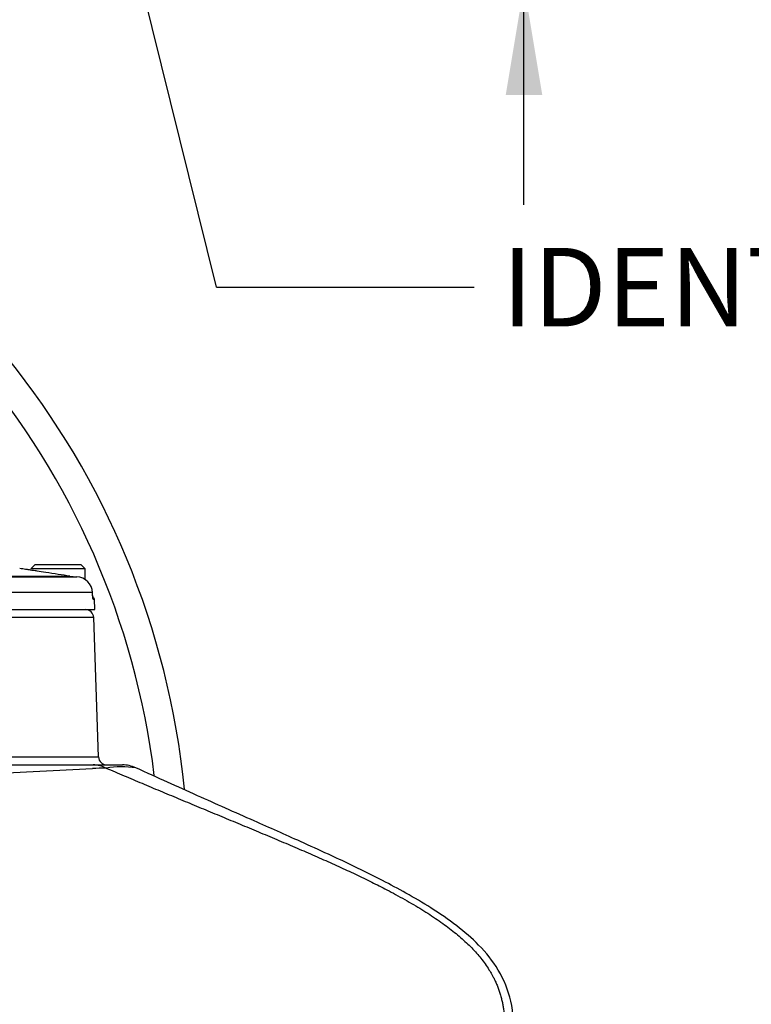
# Paper-space layout 'Sheet1' of a CAD drawing. Units: millimetres. Extents: x 0 to 3564, y 0 to 2520.
# Drawn here: x 994 to 1174, y 1330 to 1571 of the extents above; entities that cross this region are included whole.
import ezdxf
from ezdxf.enums import TextEntityAlignment as Align

# ---------------------------------------------------------------- set-up
doc = ezdxf.new("R2010")
doc.units = ezdxf.units.MM
doc.header["$LTSCALE"] = 6
for name, color, linetype in [('Default', 7, 'Continuous'), ('tangent', 7, 'Continuous'), ('TSH-1', 7, 'Continuous'), ('visible', 7, 'Continuous')]:
    doc.layers.add(name, color=color, linetype=linetype)
doc.styles.add('SEACAD_Arial', font='arial.ttf')
doc.dimstyles.new('ISO-InstDr', dxfattribs={"dimtxt": 19.2, "dimasz": 26.88, "dimexe": 9.6, "dimexo": 9.6, "dimgap": 4.8, "dimtad": 1, "dimdec": 0, "dimzin": 0, "dimdsep": 46, "dimtxsty": 'SEACAD_Arial', "dimblk1": '_SE_FILLED', "dimblk2": '_SE_FILLED', "dimsah": 1, "dimcen": 9.6, "dimadec": 0, "dimazin": 0, "dimtfac": 0.5, "dimtofl": 0, "dimtmove": 0, "dimatfit": 3, "dimfxl": 1, "dimtzin": 0, "dimarcsym": 0})

# ---------------------------------------------------------------- blocks, each defined once
blk = doc.blocks.new('SE2')
at = {"layer": 'tangent', "color": 7, "linetype": 'Continuous'}
for p, q in [((941.85, 1434.38), (1006.73, 1434.38)), ((1012.31, 1430.35), (941.77, 1430.35)), ((1012.46, 1428.71), (1012.76, 1428.71)), ((1012.59, 1424.27), (855.11, 1424.27)), ((863.14, 1390.13), (1013.78, 1390.13))]:
    blk.add_line(p, q, dxfattribs=at)
for centre, radius, start, end in [((1012.47, 1381.37), 6.82, 62.3995, 89.9241), ((919.5, 3079.2), 1694.45, 267.89453, 273.14008), ((1016.23, 1328.94), 58.48, 90.5893, 93.8374), ((1019.46, 1362.34), 25.37, 82.1562, 98.6908), ((1015.62, 1387.39), 0.0278, 63.9496, 69.9384)]:
    blk.add_arc(centre, radius, start, end, dxfattribs=at)
blk.add_ellipse((1011.96, 1428.7), major_axis=(0, -0.5), ratio=0.996185, start_param=1.605703, end_param=2.07712, dxfattribs=at)
for points, knots in [([(998.78, 1435.6), (998.59, 1435.63), (998.42, 1435.66), (997.5, 1435.8), (996.9, 1435.89), (996.09, 1436.01), (995.87, 1436.04), (995.87, 1436.04), (995.87, 1436.04), (995.87, 1436.04)], [0.2217825, 0.2217825, 0.2217825, 0.2217825, 0.25, 0.25, 0.375, 0.375, 0.5, 0.5, 0.5002905, 0.5002905, 0.5002905, 0.5002905]), ([(1012.33, 1429.68), (1012.34, 1429.42), (1012.36, 1429.17), (1012.4, 1428.9), (1012.41, 1428.83), (1012.44, 1428.74), (1012.45, 1428.71), (1012.46, 1428.71)], [0, 0, 0, 0, 0.5, 0.5, 0.75, 0.75, 1, 1, 1, 1])]:
    blk.add_open_spline(points, degree=3, knots=knots, dxfattribs=at)
at = {"layer": 'visible', "color": 7, "linetype": 'Continuous'}
for p, q in [((998.23, 1437.2), (997.23, 1436.2)), ((1010.48, 1436.2), (997.23, 1436.2)), ((998.23, 1437.2), (1009.48, 1437.2)), ((1010.48, 1436.2), (1009.48, 1437.2)), ((1010.48, 1433.5), (1010.48, 1436.2)), ((941.84, 1434.21), (1008.46, 1434.21)), ((1012.33, 1429.68), (1012.31, 1430.35)), ((1012.85, 1426.2), (1012.76, 1428.71)), ((854.85, 1426.2), (1012.85, 1426.2)), ((1013.78, 1390.13), (1012.59, 1424.27)), ((860.03, 1388.2), (1012.48, 1388.2)), ((1012.48, 1388.2), (1019.61, 1388.2))]:
    blk.add_line(p, q, dxfattribs=at)
for centre, radius, start, end in [((835.85, 1362.2), 200, 5.759, 204.6769), ((835.85, 1362.2), 193, 6.963, 205.6354), ((933.85, 974.86), 465.34, 82.3283, 82.5138), ((933.85, 974.59), 465.53, 80.9931, 81.3427), ((1009.11, 1449.4), 15.21, 260.9958, 267.5212), ((1008.29, 1430.19), 4.02, 2.3228, 87.5999), ((1012.26, 1428.7), 0.5, 2, 77.4088), ((1010.59, 1424.2), 2, 2, 90), ((1015.78, 1390.2), 2, 182, 270), ((1019.61, 1380.2), 8, 65.752, 90)]:
    blk.add_arc(centre, radius, start, end, dxfattribs=at)
for points, knots in [([(998.79, 1435.6), (998.77, 1435.6), (998.1, 1435.7), (997.08, 1435.86), (996.06, 1436.02), (995.93, 1436.03), (995.88, 1436.04)], [0, 0, 0, 0, 0.010476, 0.350282, 0.689462, 1, 1, 1, 1]), ([(1003.93, 1434.82), (1002.87, 1434.98), (1001.83, 1435.14), (1000.11, 1435.4), (999.4, 1435.51), (998.78, 1435.6)], [0, 0, 0, 0, 0.125, 0.125, 0.2217825, 0.2217825, 0.2217825, 0.2217825]), ([(1012.4, 1428.93), (1012.4, 1428.92), (1012.41, 1428.9), (1012.41, 1428.89), (1012.41, 1428.9), (1012.4, 1428.95), (1012.38, 1429.06), (1012.36, 1429.26), (1012.34, 1429.5), (1012.34, 1429.64), (1012.34, 1429.68)], [0.3027184, 0.3027184, 0.3027184, 0.3027184, 0.3358088, 0.3753238, 0.426826, 0.4983753, 0.6099409, 0.7584866, 0.9330421, 1, 1, 1, 1]), ([(1115.54, 1321.2), (1115.48, 1324.57), (1115.24, 1330), (1112.06, 1338.13), (1107.12, 1344.1), (1101.39, 1349.03), (1095.35, 1353.16), (1089.21, 1356.77), (1083.91, 1359.6), (1079.35, 1361.9), (1074.95, 1364.03), (1069.58, 1366.55), (1061.73, 1370.12), (1051.06, 1374.85), (1037.3, 1380.94), (1028.4, 1384.99), (1022.87, 1387.5)], [0, 0, 0, 0, 0.076689, 0.144898, 0.209533, 0.268639, 0.332759, 0.391699, 0.445998, 0.482537, 0.519276, 0.568118, 0.630278, 0.734127, 0.860892, 1, 1, 1, 1])]:
    blk.add_open_spline(points, degree=3, knots=knots, dxfattribs=at)
blk.add_open_spline([(1015.63, 1387.42), (1044.97, 1374.93), (1074.63, 1362.47), (1112.67, 1350.66), (1113.05, 1335.93), (1113.43, 1321.2)], degree=5, dxfattribs=at)
blk = doc.blocks.new('SEANNOT_GROUP104')
at = {"layer": 'Default', "linetype": 'Continuous'}
blk.add_hatch(color=7, dxfattribs=at).paths.add_polyline_path([(1006.33, 1670.46), (995.53, 1695.47), (997.64, 1668.3)])
at = {"layer": 'Default', "color": 7, "linetype": 'Continuous'}
blk.add_line((1042.65, 1505.1), (1105.76, 1505.1), dxfattribs=at)
blk.add_lwpolyline([(1042.65, 1505.1), (995.53, 1695.47)], dxfattribs=at)
at = {"layer": 'Default', "color": 7, "linetype": 'Continuous', "style": 'SEACAD_Arial'}
blk.add_text('IDENTIFICATION PLATE', height=19.2, dxfattribs=at).set_placement((1112.48, 1514.7), align=Align.TOP_LEFT)
blk = doc.blocks.new('DMBLK5971')
at = {"layer": 'Default', "linetype": 'Continuous'}
for points in [[(1122.4, 1643.35), (1113.44, 1643.35), (1117.92, 1616.47)], [(1122.4, 1552.09), (1117.92, 1578.97), (1113.44, 1552.09)]]:
    blk.add_hatch(color=7, dxfattribs=at).paths.add_polyline_path(points)
at = {"layer": 'Default', "color": 7, "linetype": 'Continuous'}
for p, q in [((1117.92, 1616.47), (1117.92, 1730.76)), ((1060.11, 1616.47), (1127.52, 1616.47)), ((1055.74, 1578.97), (1127.52, 1578.97)), ((1117.92, 1525.21), (1117.92, 1578.97))]:
    blk.add_line(p, q, dxfattribs=at)
at = {"layer": 'Default', "color": 7, "linetype": 'Continuous', "style": 'SEACAD_Arial'}
for s, p in [(')', (1093.92, 1715.28)), ('1.48"', (1093.92, 1643.48)), ('38', (1070.88, 1643.48)), ('(', (1093.92, 1625.12))]:
    blk.add_text(s, height=19.2, rotation=90, dxfattribs=at).set_placement(p, align=Align.TOP_LEFT)
blk = doc.blocks.new('_SE_FILLED')
at = {"color": 0}
blk.add_line((0, 0), (-1, 0), dxfattribs=at)
blk.add_solid([(0, 0), (-1, -0.1665), (-1, 0.1665), (0, 0)], dxfattribs=at)

psp = doc.layouts.new('Sheet1')

# ---------------------------------------------------------------- block references
at = {"layer": 'Default'}
psp.add_blockref('SEANNOT_GROUP104', (0, 0), dxfattribs=at)
at = {"layer": 'TSH-1'}
psp.add_blockref('SE2', (0, 0), dxfattribs=at)

# ---------------------------------------------------------------- dimensions: what is measured, and where the dimension line sits
at = {"layer": 'Default', "color": 7, "linetype": 'Continuous'}
dim = psp.add_linear_dim(base=(1117.91603206, 1616.47357013), p1=(1046.13903476, 1578.97357013), p2=(1050.50949166, 1616.47357013), angle=90, text='\\A1;<>', dimstyle='ISO-InstDr', override={"dimpost": '\\X'}, dxfattribs=at)
dim.commit()
dim.dimension.update_dxf_attribs({"geometry": 'DMBLK5971', "text_midpoint": (1117.91603206, 1618.3993325), "dimtype": 160})

doc.saveas('drawing.dxf')
